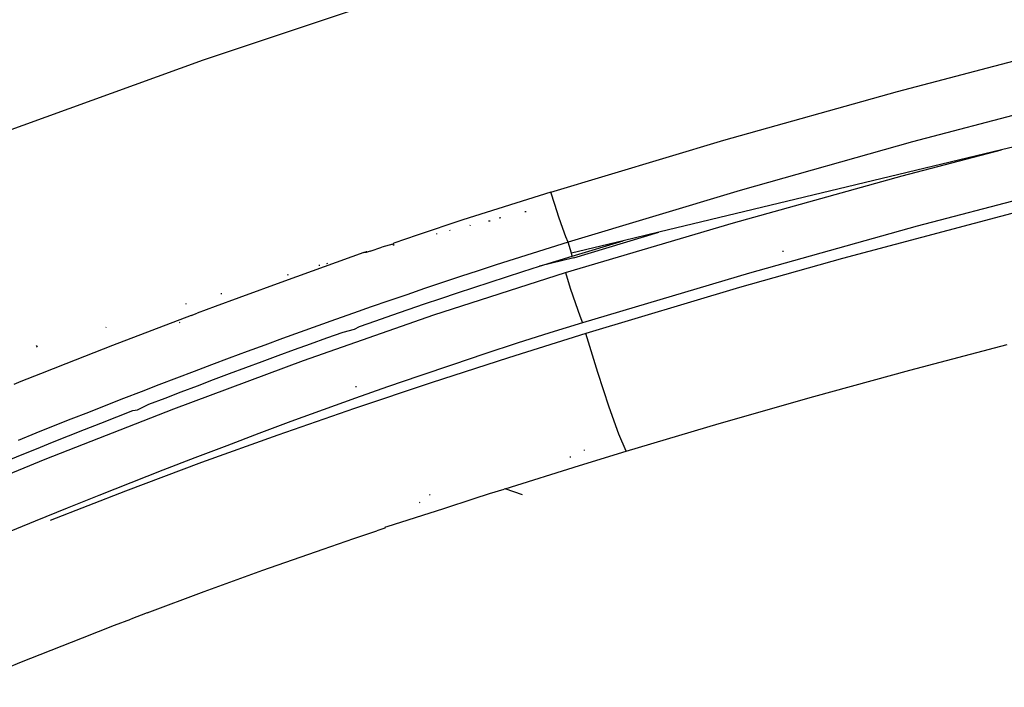
# Model space of a CAD drawing. Units: millimetres. Extents: x 2425 to 7705, y -1119 to 2507.
# Drawn here: x 4617 to 4659, y 155 to 184 of the extents above; entities that cross this region are included whole.
import ezdxf

# ---------------------------------------------------------------- set-up
doc = ezdxf.new("R2010")
doc.units = ezdxf.units.MM

msp = doc.modelspace()

# ---------------------------------------------------------------- linework, layer by layer
for p, q in [((4633.387, 184.835), (4624.698, 181.924)), ((4654.159, 180.605), (4661.554, 182.547)), ((4624.698, 181.924), (4616.068, 178.804)), ((4673.82, 181.803), (4658.563, 178.13)), ((4646.793, 178.532), (4654.159, 180.605)), ((4662.143, 180.406), (4654.795, 178.469)), ((4639.454, 176.335), (4646.793, 178.532)), ((4654.795, 178.469), (4647.475, 176.402)), ((4658.563, 178.13), (4644.028, 174.631)), ((4654.355, 177.028), (4658.563, 178.13)), ((4647.2, 175.03), (4654.355, 177.028)), ((4662.131, 176.767), (4654.991, 174.892)), ((4639.454, 176.335), (4635.718, 175.15)), ((4639.615, 175.813), (4639.454, 176.335)), ((4647.475, 176.402), (4640.18, 174.211)), ((4660.612, 175.855), (4651.827, 173.519)), ((4638.351, 175.509), (4638.398, 175.505)), ((4639.788, 175.276), (4639.615, 175.813)), ((4635.718, 175.15), (4633.775, 174.507)), ((4636.802, 175.118), (4636.878, 175.12)), ((4637.331, 175.235), (4637.261, 175.232)), ((4639.952, 174.794), (4639.788, 175.276)), ((4640.073, 172.917), (4647.2, 175.03)), ((4634.619, 174.548), (4634.619, 174.579)), ((4635.185, 174.692), (4635.17, 174.715)), ((4636.033, 174.928), (4636.013, 174.901)), ((4640.087, 174.43), (4639.952, 174.794)), ((4640.418, 173.539), (4644.028, 174.631)), ((4644.028, 174.631), (4642.516, 174.266)), ((4654.991, 174.892), (4647.88, 172.898)), ((4632.784, 174.173), (4632.752, 174.118)), ((4633.775, 174.507), (4632.784, 174.173)), ((4640.18, 174.211), (4639.417, 173.973)), ((4640.18, 174.211), (4640.087, 174.43)), ((4640.324, 173.739), (4640.18, 174.211)), ((4642.516, 174.266), (4640.324, 173.739)), ((4640.36, 173.621), (4642.516, 174.266)), ((4631.523, 173.769), (4628.156, 172.553)), ((4631.523, 173.769), (4631.503, 173.75)), ((4631.619, 173.773), (4631.523, 173.769)), ((4631.619, 173.834), (4631.619, 173.773)), ((4631.781, 173.83), (4631.619, 173.773)), ((4631.781, 173.83), (4632.284, 174.002)), ((4632.752, 174.118), (4632.284, 174.002)), ((4632.752, 174.118), (4632.803, 174.089)), ((4639.417, 173.973), (4638.654, 173.733)), ((4640.36, 173.621), (4640.324, 173.739)), ((4649.308, 173.798), (4649.306, 173.841)), ((4637.893, 173.49), (4637.132, 173.245)), ((4638.654, 173.733), (4637.893, 173.49)), ((4640.418, 173.539), (4638.963, 173.185)), ((4638.963, 173.185), (4639.661, 173.404)), ((4639.661, 173.404), (4640.36, 173.621)), ((4651.827, 173.519), (4647.455, 172.28)), ((4629.619, 173.251), (4629.619, 173.205)), ((4629.948, 173.3), (4629.989, 173.315)), ((4634.487, 171.123), (4640.073, 172.917)), ((4636.372, 172.997), (4635.613, 172.747)), ((4637.132, 173.245), (4636.372, 172.997)), ((4637.569, 172.741), (4638.266, 172.964)), ((4638.266, 172.964), (4638.963, 173.185)), ((4640.073, 172.917), (4640.275, 172.259)), ((4628.156, 172.553), (4626.217, 171.848)), ((4628.275, 172.817), (4628.317, 172.832)), ((4634.854, 172.494), (4634.097, 172.239)), ((4635.613, 172.747), (4634.854, 172.494)), ((4636.178, 172.288), (4636.874, 172.515)), ((4636.874, 172.515), (4637.569, 172.741)), ((4647.88, 172.898), (4640.795, 170.791)), ((4634.097, 172.239), (4633.34, 171.982)), ((4635.484, 172.058), (4636.178, 172.288)), ((4640.275, 172.259), (4640.489, 171.604)), ((4647.455, 172.28), (4640.927, 170.333)), ((4626.217, 171.848), (4625.216, 171.478)), ((4625.473, 172.045), (4625.473, 172.008)), ((4632.584, 171.722), (4631.829, 171.46)), ((4633.34, 171.982), (4632.584, 171.722)), ((4634.097, 171.592), (4634.79, 171.826)), ((4634.79, 171.826), (4635.484, 172.058)), ((4623.965, 171.606), (4623.964, 171.572)), ((4625.216, 171.478), (4624.451, 171.193)), ((4631.829, 171.46), (4631.074, 171.195)), ((4632.712, 171.118), (4633.404, 171.356)), ((4633.404, 171.356), (4634.097, 171.592)), ((4640.489, 171.604), (4640.673, 171.088)), ((4624.194, 171.097), (4620.859, 169.825)), ((4623.693, 170.798), (4623.73, 170.813)), ((4624.194, 171.097), (4624.451, 171.193)), ((4628.953, 169.191), (4634.487, 171.123)), ((4630.32, 170.929), (4629.567, 170.66)), ((4631.074, 171.195), (4630.32, 170.929)), ((4631.331, 170.636), (4632.021, 170.878)), ((4632.021, 170.878), (4632.712, 171.118)), ((4640.673, 171.088), (4640.795, 170.791)), ((4620.568, 170.591), (4620.59, 170.605)), ((4629.567, 170.66), (4628.815, 170.39)), ((4630.64, 170.393), (4631.116, 170.523)), ((4631.116, 170.523), (4631.331, 170.636)), ((4640.795, 170.791), (4639.41, 170.36)), ((4628.063, 170.117), (4627.312, 169.842)), ((4628.815, 170.39), (4628.063, 170.117)), ((4629.262, 169.9), (4629.951, 170.147)), ((4629.951, 170.147), (4630.64, 170.393)), ((4640.927, 170.333), (4637.648, 169.308)), ((4639.41, 170.36), (4638.028, 169.919)), ((4641.444, 168.675), (4640.927, 170.333)), ((4617.671, 169.755), (4617.637, 169.826)), ((4620.859, 169.825), (4618.874, 169.049)), ((4626.562, 169.565), (4625.812, 169.286)), ((4627.312, 169.842), (4626.562, 169.565)), ((4627.886, 169.4), (4628.574, 169.651)), ((4628.574, 169.651), (4629.262, 169.9)), ((4638.028, 169.919), (4636.648, 169.47)), ((4654.676, 168.773), (4658.804, 169.861)), ((4623.462, 167.144), (4628.953, 169.191)), ((4625.812, 169.286), (4625.063, 169.005)), ((4626.513, 168.893), (4627.199, 169.147)), ((4627.199, 169.147), (4627.886, 169.4)), ((4637.648, 169.308), (4634.377, 168.248)), ((4636.648, 169.47), (4635.272, 169.011)), ((4618.874, 169.049), (4617.802, 168.625)), ((4624.314, 168.723), (4623.566, 168.438)), ((4625.063, 169.005), (4624.314, 168.723)), ((4625.826, 168.637), (4626.513, 168.893)), ((4635.272, 169.011), (4633.898, 168.543)), ((4650.606, 167.656), (4654.676, 168.773)), ((4617.802, 168.625), (4616.964, 168.291)), ((4623.566, 168.438), (4622.819, 168.152)), ((4624.456, 168.12), (4625.141, 168.379)), ((4625.141, 168.379), (4625.826, 168.637)), ((4633.898, 168.543), (4632.527, 168.067)), ((4641.929, 167.209), (4641.444, 168.675)), ((4616.964, 168.291), (4616.678, 168.177)), ((4622.819, 168.152), (4622.072, 167.864)), ((4623.771, 167.859), (4624.456, 168.12)), ((4634.377, 168.248), (4631.117, 167.154)), ((4632.527, 168.067), (4631.158, 167.584)), ((4631.191, 168.053), (4631.192, 168.104)), ((4621.326, 167.574), (4620.581, 167.282)), ((4622.072, 167.864), (4621.326, 167.574)), ((4622.404, 167.332), (4623.087, 167.596)), ((4623.087, 167.596), (4623.771, 167.859)), ((4631.158, 167.584), (4629.792, 167.092)), ((4646.594, 166.512), (4650.606, 167.656)), ((4618.007, 165.002), (4623.462, 167.144)), ((4620.581, 167.282), (4619.836, 166.989)), ((4621.038, 166.8), (4621.721, 167.067)), ((4621.721, 167.067), (4621.916, 167.103)), ((4621.916, 167.103), (4622.404, 167.332)), ((4631.117, 167.154), (4627.868, 166.024)), ((4629.792, 167.092), (4628.428, 166.594)), ((4642.34, 166.064), (4641.929, 167.209)), ((4619.091, 166.694), (4618.347, 166.398)), ((4619.836, 166.989), (4619.091, 166.694)), ((4620.356, 166.532), (4621.038, 166.8)), ((4618.347, 166.398), (4617.603, 166.1)), ((4618.992, 165.991), (4619.674, 166.262)), ((4619.674, 166.262), (4620.356, 166.532)), ((4628.428, 166.594), (4627.066, 166.088)), ((4642.64, 165.342), (4646.594, 166.512)), ((4617.603, 166.1), (4616.86, 165.8)), ((4618.311, 165.719), (4618.992, 165.991)), ((4627.868, 166.024), (4624.632, 164.856)), ((4627.066, 166.088), (4625.706, 165.575)), ((4642.64, 165.342), (4642.34, 166.064)), ((4616.95, 165.171), (4617.631, 165.445)), ((4617.631, 165.445), (4618.311, 165.719)), ((4625.706, 165.575), (4624.348, 165.056)), ((4640.881, 165.366), (4640.881, 165.394)), ((4612.58, 162.787), (4618.007, 165.002)), ((4616.27, 164.895), (4616.95, 165.171)), ((4624.348, 165.056), (4622.991, 164.532)), ((4640.279, 165.078), (4640.279, 165.117)), ((4640.659, 164.738), (4642.64, 165.342)), ((4624.632, 164.856), (4621.411, 163.65)), ((4637.506, 163.75), (4640.659, 164.738)), ((4622.991, 164.532), (4621.637, 164.001)), ((4621.637, 164.001), (4620.284, 163.465)), ((4636.849, 163.54), (4637.465, 163.737)), ((4637.506, 163.75), (4637.465, 163.737)), ((4638.241, 163.49), (4637.506, 163.75)), ((4621.411, 163.65), (4618.207, 162.404)), ((4620.284, 163.465), (4618.932, 162.924)), ((4634.335, 163.5), (4634.309, 163.471)), ((4634.911, 162.911), (4636.197, 163.33)), ((4636.197, 163.33), (4636.849, 163.54)), ((4618.932, 162.924), (4617.582, 162.378)), ((4632.503, 162.15), (4634.911, 162.911)), ((4633.877, 163.171), (4633.906, 163.176)), ((4617.582, 162.378), (4616.233, 161.828)), ((4632.405, 162.078), (4632.075, 161.967)), ((4632.405, 162.078), (4632.446, 162.139)), ((4632.446, 162.139), (4632.503, 162.15)), ((4629.792, 161.185), (4631.091, 161.632)), ((4631.091, 161.632), (4632.075, 161.967)), ((4627.24, 160.287), (4629.792, 161.185)), ((4624.751, 159.385), (4627.24, 160.287)), ((4622.323, 158.48), (4624.751, 159.385)), ((4622.323, 158.48), (4621.63, 158.217)), ((4619.583, 157.427), (4620.942, 157.954)), ((4620.942, 157.954), (4621.63, 158.217)), ((4616.931, 156.374), (4619.583, 157.427)), ((4614.365, 155.324), (4616.931, 156.374))]:
    msp.add_line(p, q)

doc.saveas('drawing.dxf')
